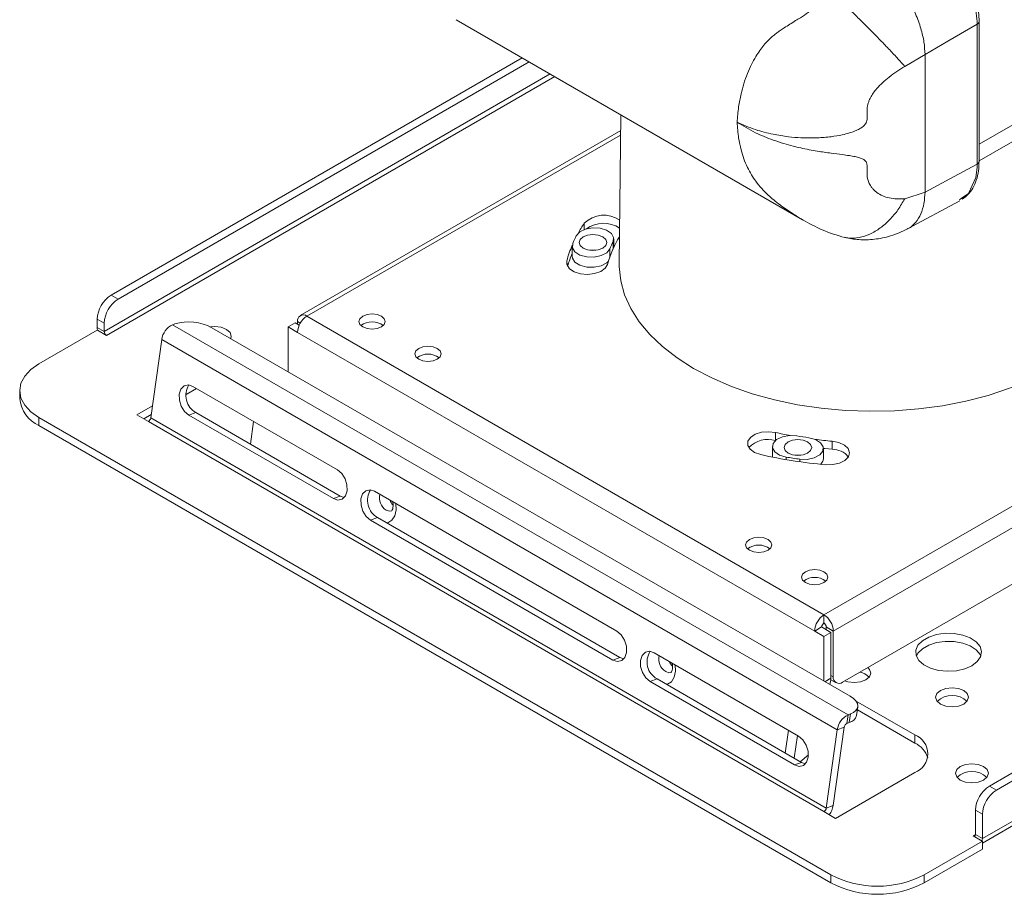
# Model space of a CAD drawing. Units: millimetres. Extents: x 0 to 420, y 0 to 297.
# Drawn here: x 194 to 224, y 70 to 97 of the extents above; entities that cross this region are included whole.
import ezdxf

# ---------------------------------------------------------------- set-up
doc = ezdxf.new("R2010")
doc.units = ezdxf.units.MM

msp = doc.modelspace()

# ---------------------------------------------------------------- linework, layer by layer
at = {"color": 8, "linetype": 'Continuous', "lineweight": 15}
for p, q in [((260.1718, 114.0662), (223.3503, 92.8096)), ((196.7919, 87.131), (210.326, 94.9441)), ((210.4675, 94.8625), (196.8626, 87.0085)), ((212.4684, 93.0898), (202.9437, 87.5913)), ((211.3655, 90.2212), (211.3655, 90.4153)), ((212.2369, 89.8459), (212.2369, 89.6286)), ((212.1402, 89.6376), (212.1402, 89.3871)), ((210.8358, 89.1643), (210.8358, 89.2741)), ((202.7437, 87.3802), (202.6609, 87.428)), ((218.6415, 78.5292), (233.2322, 86.9523)), ((218.9243, 78.0393), (233.4485, 86.4239)), ((217.1725, 83.8228), (217.1725, 84.0636)), ((217.4934, 83.3166), (217.4934, 83.2393)), ((217.9052, 83.2529), (217.9052, 83.1757)), ((218.6691, 76.4985), (218.8536, 76.605)), ((218.8536, 76.692), (218.9243, 76.6512)), ((217.4646, 74.3371), (217.5616, 75.0283)), ((217.7361, 74.1803), (217.8331, 74.8716)), ((223.167, 71.8233), (223.2377, 71.8642))]:
    msp.add_line(p, q, dxfattribs=at)
at = {"color": 7, "linetype": 'Continuous', "lineweight": 15}
for p, q in [((223.3503, 92.3022), (260.0669, 113.4982)), ((207.477, 96.5888), (217.9913, 90.519)), ((223.2893, 92.2083), (223.2893, 96.4492)), ((223.3503, 92.2914), (223.3503, 96.5322)), ((209.4774, 95.434), (197.004, 88.2333)), ((221.709, 95.5369), (221.0932, 95.1732)), ((221.709, 95.5369), (221.709, 91.3587)), ((209.6895, 95.3116), (197.2161, 88.1108)), ((212.4749, 93.7036), (212.4265, 89.1782)), ((212.4698, 93.2259), (202.7437, 87.6111)), ((221.0932, 91.1576), (221.709, 91.3587)), ((221.1783, 90.2415), (222.7696, 91.0971)), ((222.7557, 91.1204), (222.8105, 91.1598)), ((218.0202, 90.5035), (217.9922, 90.5206)), ((210.9967, 89.7169), (210.9967, 89.4066)), ((212.2602, 89.6794), (212.2602, 89.9399)), ((197.2161, 88.1108), (197.004, 88.2333)), ((218.6415, 78.5292), (202.9437, 87.5913)), ((196.5797, 87.4984), (196.7919, 87.376)), ((196.5797, 87.4984), (196.5797, 87.2535)), ((196.7919, 87.376), (196.7919, 87.131)), ((198.8662, 87.3344), (198.9358, 87.3604)), ((198.8662, 87.3344), (219.3723, 75.4965)), ((202.378, 87.2647), (202.5902, 87.3872)), ((202.7115, 87.3171), (202.5902, 87.3872)), ((202.6609, 87.3464), (202.6609, 87.428)), ((194.812, 86.1513), (196.5797, 87.1718)), ((196.7919, 87.131), (196.5797, 87.2535)), ((196.5887, 87.1666), (196.5797, 87.1718)), ((196.8626, 87.0085), (196.5887, 87.1666)), ((200.0586, 87.242), (219.4333, 76.0573)), ((202.6609, 87.1014), (202.378, 87.2647)), ((202.378, 85.9031), (202.378, 87.2647)), ((218.3586, 78.0393), (202.6609, 87.1014)), ((198.5385, 86.8803), (198.205, 84.5037)), ((198.5385, 86.8803), (219.0446, 75.0424)), ((194.2262, 85.3349), (194.2262, 85.0899)), ((199.275, 85.2172), (199.5935, 85.401)), ((203.8703, 82.9321), (199.4862, 85.463)), ((219.2072, 76.4879), (234.5835, 85.3644)), ((197.7818, 84.6001), (198.257, 84.8745)), ((198.1354, 84.396), (197.7818, 84.6001)), ((197.994, 84.4776), (198.2196, 84.6079)), ((199.5723, 84.666), (199.3634, 84.588)), ((199.3634, 84.588), (203.7475, 82.0571)), ((199.5723, 84.666), (203.9564, 82.1352)), ((218.8536, 70.6395), (194.812, 84.5185)), ((194.812, 84.2735), (194.812, 84.5185)), ((218.6415, 72.5581), (198.1354, 84.396)), ((198.205, 84.5037), (218.7111, 72.6658)), ((201.2304, 83.7088), (201.3274, 84.4001)), ((218.8536, 70.3946), (194.812, 84.2735)), ((218.8866, 83.5535), (218.8866, 83.7984)), ((223.6619, 73.3339), (241.9053, 83.8656)), ((223.8741, 73.2114), (242.1174, 83.7431)), ((217.0762, 83.638), (217.0762, 83.3277)), ((218.6226, 83.268), (218.6226, 83.5782)), ((217.0766, 83.3156), (217.0762, 83.3277)), ((223.4498, 71.7417), (242.5417, 82.7632)), ((223.4498, 71.6064), (242.4588, 82.5801)), ((212.3556, 78.0337), (205.0016, 82.279)), ((203.9564, 82.1352), (203.7475, 82.0571)), ((203.9564, 82.1352), (204.0783, 82.0921)), ((205.0878, 81.4821), (204.8789, 81.404)), ((204.8789, 81.404), (212.2328, 77.1587)), ((205.0878, 81.4821), (212.4417, 77.2367)), ((218.6415, 78.2842), (218.6415, 78.5292)), ((218.3586, 78.0393), (218.5708, 78.1618)), ((218.6415, 77.876), (218.3586, 78.0393)), ((218.8536, 77.9985), (218.5708, 78.1618)), ((218.7122, 78.1618), (218.9243, 78.0393)), ((218.7122, 78.1618), (218.7122, 78.0801)), ((218.9243, 78.0393), (218.9243, 76.6512)), ((218.8536, 77.9985), (218.6415, 77.876)), ((218.6415, 76.5144), (218.6415, 77.876)), ((218.8536, 76.605), (218.8536, 77.9985)), ((212.4417, 77.2367), (212.2328, 77.1587)), ((212.4417, 77.2367), (212.5636, 77.1936)), ((217.871, 74.8497), (213.4869, 77.3806)), ((213.5731, 76.5836), (213.3641, 76.5055)), ((213.5731, 76.5836), (217.9571, 74.0527)), ((218.8509, 76.5583), (219.0072, 76.468)), ((213.3641, 76.5055), (217.7482, 73.9747)), ((219.603, 75.9218), (221.3992, 74.8849)), ((219.6316, 75.4754), (219.6685, 75.7379)), ((219.6556, 75.6464), (221.3992, 74.6399)), ((219.3354, 75.234), (219.3723, 75.4965)), ((219.4419, 75.5225), (219.3723, 75.4965)), ((219.4419, 75.5225), (219.4051, 75.26)), ((218.7111, 72.6658), (219.0446, 75.0424)), ((218.92, 72.7438), (219.2535, 75.1205)), ((219.2535, 75.1205), (219.0446, 75.0424)), ((219.4051, 75.26), (219.3354, 75.234)), ((221.3992, 74.8849), (221.3992, 74.6399)), ((218.1684, 74.2794), (217.9196, 74.0744)), ((217.9571, 74.0527), (217.7482, 73.9747)), ((217.9571, 74.0527), (218.0791, 74.0097)), ((221.3992, 73.7419), (218.995, 72.354)), ((223.8741, 73.2114), (223.6619, 73.3339)), ((218.7111, 72.6658), (218.92, 72.7438)), ((218.995, 72.354), (218.6415, 72.5581)), ((223.2377, 72.5991), (223.4498, 72.4766)), ((223.2377, 71.8642), (223.2377, 72.5991)), ((223.4498, 71.7417), (223.4498, 72.4766)), ((223.4408, 71.6652), (223.167, 71.8233)), ((223.2377, 71.8642), (223.4498, 71.7417)), ((223.4498, 71.6601), (221.682, 70.6395)), ((223.4498, 71.6601), (223.4408, 71.6652)), ((223.4498, 71.6601), (223.4498, 71.4151)), ((223.4498, 71.4151), (221.682, 70.3946)), ((218.8536, 70.6395), (218.8536, 70.3946)), ((221.682, 70.3946), (221.682, 70.6395))]:
    msp.add_line(p, q, dxfattribs=at)
at = {"color": 7, "linetype": 'Continuous', "lineweight": 15, "flags": 128}
for points in [[(223.2893, 96.4492), (222.4043, 95.9383), (221.709, 95.5369)], [(221.709, 91.3587), (222.5939, 91.8345), (223.2893, 92.2083)], [(211.1235, 90.0339), (211.2282, 90.1497), (211.4017, 90.2336), (211.6176, 90.2728), (211.843, 90.2613), (212.0437, 90.2008), (212.189, 90.1007), (212.2568, 89.976), (212.2369, 89.8459)], [(211.9232, 89.6573), (212.0143, 89.7359), (212.0463, 89.8287), (212.0143, 89.9215), (211.9232, 90.0002), (211.787, 90.0527), (211.6263, 90.0712), (211.4655, 90.0527), (211.3293, 90.0002), (211.2382, 89.9215), (211.2063, 89.8287), (211.2382, 89.7359), (211.3293, 89.6573), (211.4655, 89.6047), (211.6263, 89.5863), (211.787, 89.6047), (211.9232, 89.6573)], [(211.0132, 89.7961), (211.0035, 89.6656), (211.0811, 89.5429), (211.2342, 89.4467), (211.4393, 89.3916), (211.6654, 89.386), (211.878, 89.4308), (212.0447, 89.5191), (212.1402, 89.6376)], [(210.9967, 89.4066), (211.0035, 89.3553), (211.0811, 89.2326), (211.2342, 89.1364), (211.4393, 89.0813), (211.6654, 89.0757), (211.878, 89.1205), (212.0447, 89.2088), (212.0987, 89.2607)], [(211.536, 89.5919), (211.6263, 89.5976), (211.7165, 89.5919)], [(210.8358, 89.2741), (210.8405, 89.1488), (210.9192, 89.032), (211.0623, 88.9378), (211.2526, 88.8775), (211.4672, 88.8585), (211.6801, 88.8829), (211.8656, 88.9479), (212.0015, 89.0456), (212.0713, 89.1643)], [(212.4265, 89.1782), (212.427, 89.0971), (212.4719, 88.6683), (212.5883, 88.2441), (212.7751, 87.8284), (213.0305, 87.4249), (213.3521, 87.0376), (213.737, 86.6701), (214.1816, 86.3256), (214.6817, 86.0076)], [(214.6817, 86.0076), (215.2326, 85.7189), (215.8292, 85.4623), (216.4659, 85.2401), (217.1368, 85.0544), (217.8356, 84.9069), (218.5558, 84.7991), (219.2907, 84.7319), (220.0334, 84.706), (220.7769, 84.7216), (221.5144, 84.7785), (222.2389, 84.8762), (222.9437, 85.0139), (223.6221, 85.1902), (224.268, 85.4034), (224.8751, 85.6517), (225.438, 85.9326), (225.9512, 86.2435), (226.4101, 86.5817), (226.8102, 86.9437), (227.148, 87.3265), (227.4203, 87.7262), (227.6244, 88.1392), (227.6654, 88.2465)], [(204.6408, 87.2648), (204.7705, 87.2147), (204.9236, 87.1971), (205.0767, 87.2147), (205.2065, 87.2648), (205.2932, 87.3397), (205.3236, 87.428), (205.2932, 87.5164), (205.2064, 87.5913), (205.0767, 87.6414), (204.9236, 87.659), (204.7705, 87.6414), (204.6408, 87.5913), (204.5541, 87.5164), (204.5236, 87.428), (204.5541, 87.3397), (204.6408, 87.2648)], [(200.0147, 87.2659), (200.1506, 87.2768), (200.342, 87.2548), (200.5042, 87.1922), (200.6126, 87.0986), (200.6506, 86.9881), (200.6324, 86.9108)], [(206.3378, 86.2851), (206.4676, 86.235), (206.6207, 86.2174), (206.7737, 86.235), (206.9035, 86.2851), (206.9902, 86.36), (207.0207, 86.4484), (206.9902, 86.5367), (206.9035, 86.6116), (206.7737, 86.6617), (206.6207, 86.6793), (206.4676, 86.6617), (206.3378, 86.6116), (206.2511, 86.5367), (206.2207, 86.4484), (206.2511, 86.36), (206.3378, 86.2851)], [(194.812, 84.5185), (194.5633, 84.6934), (194.3784, 84.8931), (194.2646, 85.1096), (194.2262, 85.3349), (194.2646, 85.5601), (194.3784, 85.7767), (194.5633, 85.9763), (194.812, 86.1513)], [(199.4862, 85.463), (199.3462, 85.5078), (199.2182, 85.4792), (199.1217, 85.3815), (199.0713, 85.2296), (199.0747, 85.0466), (199.1314, 84.8604), (199.2328, 84.6994), (199.3634, 84.588)], [(216.7195, 83.391), (216.5339, 83.456), (216.3981, 83.5537), (216.3283, 83.6724), (216.333, 83.7977), (216.4117, 83.9145), (216.5548, 84.0087), (216.7451, 84.0689), (216.9596, 84.088), (217.1725, 84.0636)], [(217.4934, 83.3166), (217.2928, 83.3771), (217.1474, 83.4772), (217.0796, 83.6019), (217.0995, 83.732), (217.2042, 83.8478), (217.3777, 83.9317), (217.5936, 83.9709), (217.819, 83.9594)], [(218.1458, 83.7783), (218.0095, 83.8309), (217.8488, 83.8493), (217.6881, 83.8309), (217.5518, 83.7783), (217.4608, 83.6996), (217.4288, 83.6069), (217.4608, 83.5141), (217.5518, 83.4354), (217.6881, 83.3829), (217.8488, 83.3644), (218.0095, 83.3828), (218.1458, 83.4354), (218.2368, 83.5141), (218.2688, 83.6069), (218.2368, 83.6996), (218.1458, 83.7783)], [(217.9052, 83.2529), (218.1313, 83.2474), (218.3439, 83.2922), (218.5106, 83.3805), (218.6061, 83.499), (218.6157, 83.6295), (218.5381, 83.7522), (218.3851, 83.8484), (218.1799, 83.9035)], [(218.6964, 83.0852), (218.9135, 83.0879), (219.1158, 83.1334), (219.2789, 83.216), (219.3833, 83.3258), (219.4164, 83.4497), (219.374, 83.5726), (219.2614, 83.6797), (219.0921, 83.7581), (218.8866, 83.7984)], [(218.6226, 83.5795), (218.6674, 83.5747), (218.8866, 83.5535)], [(217.7585, 83.3701), (217.8488, 83.3757), (217.939, 83.3701)], [(218.5438, 83.0995), (218.6061, 83.1887), (218.6226, 83.268)], [(203.7475, 82.0571), (203.8875, 82.0123), (204.0155, 82.0409), (204.112, 82.1386), (204.1624, 82.2905), (204.159, 82.4735), (204.1023, 82.6597), (204.0009, 82.8207), (203.8703, 82.9321)], [(205.0016, 82.279), (204.8617, 82.3238), (204.7337, 82.2952), (204.6371, 82.1975), (204.5867, 82.0456), (204.5901, 81.8626), (204.6468, 81.6765), (204.7482, 81.5154), (204.8789, 81.404)], [(216.9444, 80.8151), (216.8147, 80.8652), (216.6616, 80.8828), (216.5085, 80.8652), (216.3787, 80.8151), (216.292, 80.7402), (216.2616, 80.6519), (216.292, 80.5635), (216.3787, 80.4886), (216.5085, 80.4385), (216.6616, 80.4209), (216.8147, 80.4385), (216.9444, 80.4886), (217.0311, 80.5635), (217.0616, 80.6519), (217.0311, 80.7402), (216.9444, 80.8151)], [(218.0758, 79.5089), (218.2056, 79.4588), (218.3586, 79.4413), (218.5117, 79.4588), (218.6415, 79.5089), (218.7282, 79.5838), (218.7586, 79.6722), (218.7282, 79.7605), (218.6415, 79.8355), (218.5117, 79.8855), (218.3586, 79.9031), (218.2056, 79.8855), (218.0758, 79.8355), (217.9891, 79.7605), (217.9586, 79.6722), (217.9891, 79.5838), (218.0758, 79.5089)], [(212.2328, 77.1587), (212.3727, 77.1139), (212.5007, 77.1425), (212.5973, 77.2402), (212.6477, 77.3921), (212.6443, 77.575), (212.5876, 77.7612), (212.4862, 77.9223), (212.3556, 78.0337)], [(223.1316, 76.9871), (222.9146, 76.8921), (222.6613, 76.8344), (222.3904, 76.8184), (222.122, 76.8451), (221.876, 76.9126), (221.6708, 77.0159), (221.5214, 77.1474), (221.439, 77.2972), (221.4297, 77.4544), (221.4942, 77.6071), (221.6277, 77.7441), (221.8203, 77.8553), (222.0576, 77.9324), (222.3222, 77.9696), (222.5944, 77.9642), (222.854, 77.9167), (223.0817, 77.8304), (223.2607, 77.7119), (223.3776, 77.57), (223.4239, 77.415), (223.3961, 77.2586), (223.2962, 77.1124), (223.1316, 76.9871)], [(221.4473, 77.2728), (221.4942, 77.3621), (221.6277, 77.4992), (221.8203, 77.6103), (222.0576, 77.6874), (222.3222, 77.7246), (222.5944, 77.7193), (222.854, 77.6717), (223.0817, 77.5855), (223.2607, 77.467), (223.3776, 77.325), (223.4017, 77.2728)], [(213.4869, 77.3806), (213.347, 77.4254), (213.219, 77.3967), (213.1224, 77.299), (213.072, 77.1472), (213.0754, 76.9642), (213.1321, 76.778), (213.2335, 76.617), (213.3641, 76.5055)], [(219.9701, 76.9283), (220.0227, 76.8731), (220.0607, 76.7626), (220.0227, 76.6521), (219.9143, 76.5585), (219.7521, 76.4959), (219.5607, 76.474), (219.3694, 76.4959), (219.2737, 76.5263)], [(222.8841, 75.8237), (222.7219, 75.7612), (222.5306, 75.7392), (222.3392, 75.7612), (222.177, 75.8237), (222.0686, 75.9174), (222.0306, 76.0278), (222.0686, 76.1383), (222.177, 76.2319), (222.3392, 76.2945), (222.5306, 76.3165), (222.7219, 76.2945), (222.8841, 76.2319), (222.9925, 76.1383), (223.0306, 76.0278), (222.9925, 75.9174), (222.8841, 75.8237)], [(219.4333, 76.0573), (219.533, 75.9895), (219.6074, 75.9164), (219.6537, 75.8407), (219.6702, 75.7654), (219.6561, 75.6932), (219.612, 75.627), (219.5397, 75.5694), (219.4419, 75.5225)], [(217.7482, 73.9747), (217.8882, 73.9299), (218.0162, 73.9585), (218.1127, 74.0562), (218.1632, 74.2081), (218.1597, 74.3911), (218.103, 74.5772), (218.0016, 74.7383), (217.871, 74.8497)], [(223.4852, 73.5174), (223.323, 73.4548), (223.1316, 73.4328), (222.9403, 73.4548), (222.7781, 73.5174), (222.6697, 73.611), (222.6316, 73.7215), (222.6697, 73.8319), (222.7781, 73.9256), (222.9403, 73.9882), (223.1316, 74.0101), (223.3229, 73.9882), (223.4852, 73.9256), (223.5935, 73.8319), (223.6316, 73.7215), (223.5935, 73.611), (223.4852, 73.5174)]]:
    msp.add_lwpolyline(points, dxfattribs=at)
at = {"color": 8, "linetype": 'Continuous', "lineweight": 15, "flags": 128}
for points in [[(222.8105, 91.1598), (223.0304, 91.3181), (223.2474, 91.8018), (223.2867, 92.1042), (223.2893, 92.2083), (223.2893, 92.2083), (223.2893, 92.2083)], [(205.6397, 81.9107), (205.65, 81.7156), (205.6114, 81.5363), (205.5265, 81.3999), (205.4047, 81.3213), (205.3791, 81.3139)], [(205.3513, 81.7049), (205.4493, 81.6735), (205.5171, 81.6834)], [(214.125, 77.0122), (214.1353, 76.8172), (214.0966, 76.6378), (214.0118, 76.5014), (213.89, 76.4228), (213.8644, 76.4154)], [(213.8366, 76.8065), (213.9346, 76.7751), (214.0024, 76.785)]]:
    msp.add_lwpolyline(points, dxfattribs=at)
at = {"color": 8, "linetype": 'Continuous', "lineweight": 15}
for centre, radius, start, end in [((223.2533, 96.5396), 0.0973, 291.68886, 355.68298), ((223.2533, 92.2988), 0.0973, 291.68375, 355.66313), ((205.6031, 82.0901), 0.4602, 167.33865, 236.83098), ((214.0884, 77.1917), 0.4602, 167.33866, 236.83094)]:
    msp.add_arc(centre, radius, start, end, dxfattribs=at)
at = {"color": 7, "linetype": 'Continuous', "lineweight": 15}
for centre, radius, start, end in [((211.9586, 89.8074), 0.8493, 55.40964, 134.28804), ((214.8631, 88.0548), 4.2196, 145.98516, 150.95245), ((211.9499, 89.5262), 0.8843, 56.4841, 125.9359), ((214.4875, 88.328), 3.7718, 153.11066, 157.09306), ((215.1656, 88.3236), 3.2065, 148.3711, 164.80128), ((214.2301, 88.3643), 3.5141, 156.85588, 164.99542), ((215.1908, 88.3482), 3.3119, 153.11388, 157.08843), ((214.2475, 88.1125), 3.5328, 156.95243, 163.611), ((197.5009, 87.4565), 0.9221, 122.60534, 177.39515), ((197.713, 87.3341), 0.9221, 122.60534, 177.39515), ((202.8333, 87.456), 0.1747, 50.79699, 189.21394), ((203.275, 87.0735), 0.6147, 122.60499, 177.39451), ((199.1299, 86.7989), 0.5969, 116.21338, 172.15969), ((199.3546, 85.9488), 1.4724, 61.43738, 106.52349), ((204.9236, 86.8747), 0.5483, 51.80035, 128.1998), ((197.0286, 87.256), 0.4488, 180.32396, 191.48589), ((196.9454, 87.138), 0.1537, 182.60467, 237.39483), ((206.6207, 85.895), 0.5483, 51.8002, 128.20001), ((199.8664, 85.1847), 0.5962, 147.37195, 240.44987), ((195.2271, 85.1897), 1.0059, 185.69402, 245.62534), ((198.0504, 84.5273), 0.1564, 302.90944, 351.30787), ((219.9273, 96.3441), 12.5858, 257.35657, 259.42594), ((216.9366, 83.0594), 0.795, 72.73323, 136.68456), ((220.0356, 97.0943), 13.3207, 260.42113, 261.99197), ((220.09, 97.3598), 13.6146, 262.74837, 264.92915), ((220.0217, 98.1962), 15.169, 257.42621, 264.98781), ((218.9013, 82.9487), 0.6049, 37.78302, 91.39336), ((220.0122, 98.2373), 15.1318, 260.41797, 261.99596), ((205.3818, 82.0007), 0.5962, 147.37192, 240.44987), ((205.9011, 82.195), 0.4757, 202.4152, 223.64999), ((216.6616, 80.0985), 0.5483, 51.80035, 128.1998), ((218.3586, 79.1188), 0.5483, 51.8002, 128.20001), ((218.9727, 78.0114), 0.6147, 122.60499, 177.39451), ((218.3102, 78.0114), 0.6147, 2.60555, 57.39439), ((218.7243, 78.1548), 0.1537, 122.60033, 177.39819), ((218.5587, 78.1548), 0.1537, 2.60537, 57.39463), ((213.8671, 77.1022), 0.5962, 147.37191, 240.44985), ((214.3864, 77.2966), 0.4757, 202.41527, 223.64983), ((218.3194, 76.6177), 0.5344, 337.69821, 358.63974), ((219.0968, 76.6232), 0.1747, 170.78367, 309.2041), ((219.6377, 76.2698), 0.5276, 44.57927, 79.98496), ((222.5306, 75.428), 0.6579, 46.51606, 133.48367), ((219.6359, 74.961), 0.5969, 116.21338, 172.15969), ((219.3398, 75.5556), 0.3027, 282.46052, 344.64576), ((219.4013, 75.1001), 0.1492, 116.21027, 172.1628), ((221.1823, 74.3134), 0.6113, 290.78349, 69.21609), ((221.0727, 73.9562), 0.7577, 18.04444, 64.4715), ((223.1316, 73.1217), 0.6579, 46.51443, 133.48534), ((224.1588, 72.5572), 0.9221, 122.60525, 177.39516), ((224.3709, 72.4347), 0.9221, 122.60525, 177.39516), ((218.5565, 72.6894), 0.1564, 302.90944, 351.30787), ((218.283, 72.847), 0.6453, 323.68508, 350.79772), ((223.1946, 71.8572), 0.0437, 230.79727, 9.21348), ((223.1415, 71.7392), 0.3083, 346.12861, 0.47374), ((220.2678, 73.369), 3.0741, 242.60982, 297.39016), ((220.2678, 73.124), 3.0741, 242.60982, 297.39016)]:
    msp.add_arc(centre, radius, start, end, dxfattribs=at)
for points, knots in [([(223.2893, 96.4492), (223.2893, 96.4492), (223.2893, 96.6685), (223.2234, 97.1477), (222.9417, 97.896), (222.5083, 98.5922), (222.0608, 99.0633), (221.7477, 99.2942), (221.6229, 99.3705), (221.5925, 99.3881), (221.5925, 99.3881)], [0, 0, 0, 0, 0.0000032, 0.2146739, 0.4293521, 0.643995, 0.8586211, 0.9655738, 0.9999968, 1, 1, 1, 1]), ([(223.3503, 96.5322), (223.3469, 96.6271), (223.3403, 96.8134), (223.2862, 97.1266), (223.1932, 97.4628), (223.0528, 97.8195), (222.8749, 98.1656), (222.6643, 98.4934), (222.4261, 98.7939), (222.1656, 99.0589), (221.9185, 99.2632), (221.7601, 99.357), (221.6964, 99.3946)], [0, 0, 0, 0, 0.0912112, 0.1792731, 0.2861869, 0.3926249, 0.4993624, 0.6055925, 0.7125448, 0.8191388, 0.9272907, 1, 1, 1, 1]), ([(221.709, 95.5369), (221.7017, 95.6586), (221.6868, 95.9092), (221.5885, 96.3267), (221.4293, 96.7667), (221.2078, 97.2068), (220.9374, 97.6188), (220.6359, 97.9766), (220.3236, 98.2705), (220.1139, 98.4087), (220.0122, 98.4758)], [0, 0, 0, 0, 0.1165193, 0.2400153, 0.3686434, 0.5, 0.6313566, 0.7599846, 0.8834807, 1, 1, 1, 1]), ([(216.0023, 93.4765), (216.0148, 93.6321), (216.0373, 93.9139), (216.1142, 94.3096), (216.2044, 94.6491), (216.31, 94.9483), (216.4326, 95.2255), (216.5587, 95.4577), (216.6857, 95.6511), (216.8118, 95.8141), (216.9275, 95.9411), (217.0297, 96.039), (217.1171, 96.115), (217.2112, 96.1897), (217.3175, 96.2673), (217.4485, 96.3531), (217.6047, 96.4522), (217.7686, 96.5519), (217.9171, 96.6448), (218.1548, 96.7998), (218.4821, 97.0423), (218.7321, 97.3039), (218.8523, 97.4297)], [0, 0, 0, 0, 0.1032164, 0.1869105, 0.2510954, 0.3169508, 0.3763988, 0.4295641, 0.4711314, 0.511013, 0.5493626, 0.5710531, 0.59359, 0.6170066, 0.6413318, 0.6704432, 0.7086407, 0.7485863, 0.7806661, 0.8078935, 0.9076345, 1, 1, 1, 1]), ([(221.0932, 95.1732), (221.027, 95.2471), (220.8912, 95.3986), (220.6379, 95.6696), (220.3501, 95.97), (220.0365, 96.2894), (219.7142, 96.6104), (219.4005, 96.9157), (219.1081, 97.1941), (218.9362, 97.3525), (218.8523, 97.4297)], [0, 0, 0, 0, 0.117726, 0.2414743, 0.3695868, 0.4999997, 0.630413, 0.7585262, 0.8822732, 1, 1, 1, 1]), ([(221.0932, 95.1732), (220.9332, 95.0694), (220.7007, 94.9185), (220.4183, 94.6819), (220.2155, 94.4761), (220.0789, 94.2865), (220.0056, 94.1256), (219.9743, 94.0305), (219.9535, 93.9329), (219.947, 93.8172), (219.9482, 93.7075), (219.9496, 93.6166), (219.9487, 93.5528), (219.9347, 93.4929), (219.8987, 93.4191), (219.8425, 93.3588), (219.7785, 93.3107), (219.6986, 93.2619), (219.5761, 93.2058), (219.4009, 93.1458), (219.1587, 93.0844), (218.8332, 93.0306), (218.4114, 92.9966), (217.977, 92.9992), (217.5272, 93.0374), (217.0599, 93.1135), (216.5195, 93.2508), (216.1841, 93.3972), (216.0023, 93.4765)], [0, 0, 0, 0, 0.0860887, 0.1251331, 0.1625937, 0.2160945, 0.2331239, 0.2500404, 0.2670461, 0.2851709, 0.3123572, 0.3268208, 0.3347272, 0.346921, 0.3585673, 0.3750298, 0.3844316, 0.3948019, 0.4169007, 0.4442563, 0.4770725, 0.5278769, 0.5908808, 0.6661463, 0.7243181, 0.799359, 0.8912582, 1, 1, 1, 1]), ([(216.0023, 93.4765), (216.1841, 93.3665), (216.5194, 93.1636), (217.0147, 92.9623), (217.4019, 92.835), (217.685, 92.7567), (218.0239, 92.6757), (218.4114, 92.6009), (218.8332, 92.5392), (219.1586, 92.4992), (219.4008, 92.4672), (219.5761, 92.4384), (219.7176, 92.4052), (219.8271, 92.3623), (219.8986, 92.3064), (219.9293, 92.2532), (219.9423, 92.2127), (219.949, 92.1771), (219.9498, 92.106), (219.9473, 92.0079), (219.9481, 91.8981), (219.9596, 91.742), (220.0136, 91.6018), (220.1029, 91.4792), (220.1686, 91.41), (220.3232, 91.2826), (220.6319, 91.1425), (220.9333, 91.1524), (221.0932, 91.1576)], [0, 0, 0, 0, 0.108761, 0.2006805, 0.2526162, 0.2970489, 0.3339784, 0.4092548, 0.4722752, 0.5231006, 0.555921, 0.5832851, 0.6053923, 0.6251376, 0.6416053, 0.6532527, 0.6592551, 0.6654691, 0.6733785, 0.6979179, 0.7186823, 0.7331703, 0.7839316, 0.8012748, 0.819114, 0.837622, 0.9138875, 1, 1, 1, 1]), ([(222.8362, 91.1395), (222.8963, 91.1835), (223.022, 91.2758), (223.1661, 91.4772), (223.274, 91.721), (223.3395, 91.994), (223.3456, 92.1954), (223.3486, 92.2915)], [0, 0, 0, 0, 0.1855996, 0.3883531, 0.5927852, 0.8055226, 1, 1, 1, 1]), ([(217.994, 90.5174), (218.1895, 90.409), (218.6044, 90.1788), (219.0426, 90.0476), (219.2742, 89.9782)], [0, 0, 0, 0, 0.4713342, 1, 1, 1, 1]), ([(219.2742, 89.9782), (219.4168, 89.9524), (219.7115, 89.8991), (220.1829, 89.9164), (220.6876, 90.0106), (221.0094, 90.162), (221.1781, 90.2414)], [0, 0, 0, 0, 0.2235427, 0.4616796, 0.7178535, 1, 1, 1, 1]), ([(205.5473, 81.964), (205.548, 81.9616), (205.5618, 81.9173), (205.5632, 81.8341), (205.5507, 81.7398), (205.5249, 81.6888), (205.5152, 81.6826), (205.516, 81.6829), (205.5161, 81.683)], [0, 0, 0, 0, 0.0139849, 0.256272, 0.4901151, 0.7172913, 0.9630687, 1, 1, 1, 1]), ([(214.0326, 77.0656), (214.0333, 77.0632), (214.0471, 77.0189), (214.0485, 76.9356), (214.036, 76.8414), (214.0101, 76.7904), (214.0005, 76.7841), (214.0013, 76.7845), (214.0013, 76.7845)], [0, 0, 0, 0, 0.0139849, 0.2562721, 0.4901154, 0.7172916, 0.9630687, 1, 1, 1, 1])]:
    msp.add_open_spline(points, degree=3, knots=knots, dxfattribs=at)
at = {"color": 8, "linetype": 'Continuous', "lineweight": 15}
for points, knots in [([(217.9922, 90.5206), (217.8854, 90.5838), (217.6541, 90.7208), (217.3581, 90.9285), (217.1189, 91.1159), (216.9286, 91.2822), (216.7429, 91.4695), (216.5752, 91.6744), (216.4326, 91.888), (216.31, 92.1151), (216.2045, 92.3668), (216.1142, 92.6626), (216.0373, 93.0262), (216.0148, 93.3163), (216.0023, 93.4765)], [0, 0, 0, 0, 0.0895701, 0.1940676, 0.2540469, 0.3096263, 0.3825963, 0.4601425, 0.5269423, 0.6016536, 0.6844342, 0.7650838, 0.870267, 1, 1, 1, 1]), ([(221.1763, 90.2449), (221.1841, 90.2476), (221.2826, 90.2817), (221.4264, 90.4307), (221.5892, 90.6855), (221.6866, 91.0002), (221.7017, 91.2415), (221.709, 91.3587)], [0, 0, 0, 0, 0.0220842, 0.2789957, 0.5305703, 0.7721079, 1, 1, 1, 1]), ([(219.2759, 89.9875), (219.3166, 89.9779), (219.4569, 89.9448), (219.7149, 89.9722), (220.0363, 90.0718), (220.3501, 90.2563), (220.6379, 90.5088), (220.8912, 90.8099), (221.027, 91.0437), (221.0932, 91.1576)], [0, 0, 0, 0, 0.0645955, 0.222583, 0.3834069, 0.5442304, 0.7022172, 0.8548219, 1, 1, 1, 1])]:
    msp.add_open_spline(points, degree=3, knots=knots, dxfattribs=at)

doc.saveas('drawing.dxf')
